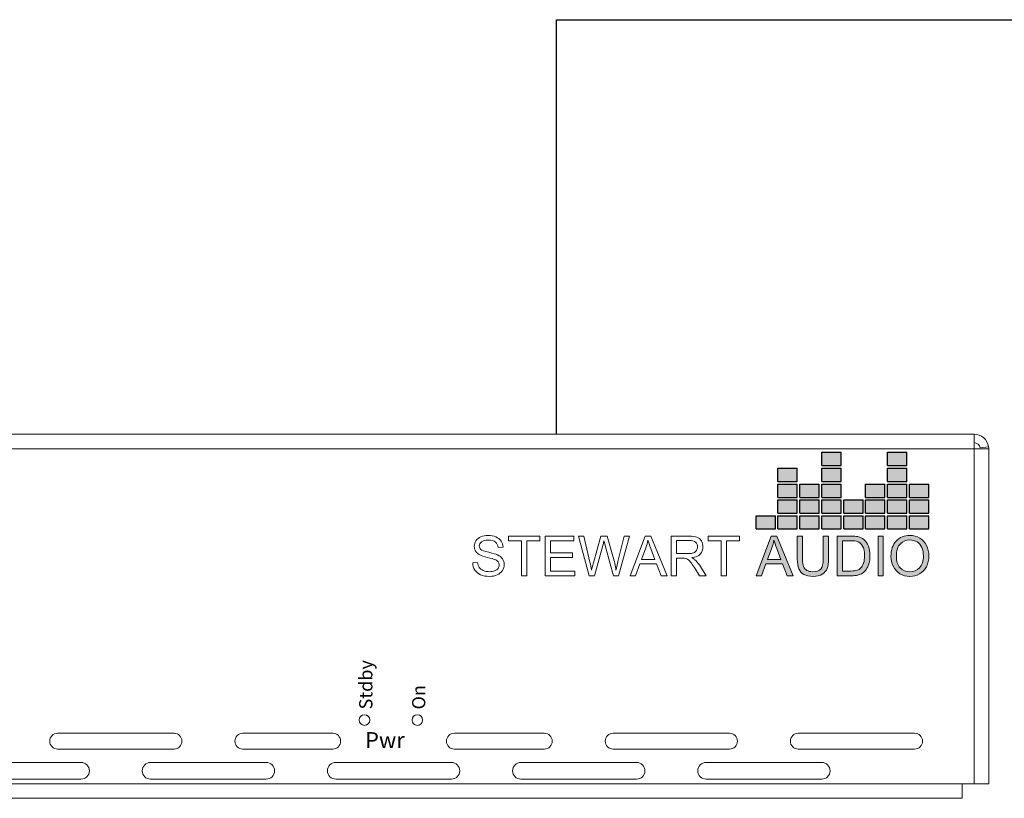
# Model space of a CAD drawing. Units: inches. Extents: x -30.6 to 37.4, y -0.8 to 16.
# Drawn here: x 0.9 to 4.9, y 0.7 to 3.9 of the extents above; entities that cross this region are included whole.
import ezdxf

# ---------------------------------------------------------------- set-up
doc = ezdxf.new("R2010")
doc.units = ezdxf.units.IN
doc.header["$MEASUREMENT"] = 0
doc.layers.add('Layer 1', color=7, linetype='Continuous')
doc.styles.get("Standard").update_dxf_attribs({"font": 'Eurosti.TTF', "oblique": 0.1})

# ---------------------------------------------------------------- blocks, each defined once
blk = doc.blocks.new('STEWART AUDIO Logo - Color')
h = blk.add_hatch(color=1)
h.paths.add_polyline_path([(0.5346, 0.106), (0.5004, 0.106), (0.5004, 0.0825), (0.5346, 0.0825)])
h.paths.add_polyline_path([(0.5733, 0.106), (0.5391, 0.106), (0.5391, 0.0825), (0.5733, 0.0825)])
h.paths.add_polyline_path([(0.5733, 0.134), (0.5391, 0.134), (0.5391, 0.1105), (0.5733, 0.1105)])
h.paths.add_polyline_path([(0.5733, 0.1619), (0.5391, 0.1619), (0.5391, 0.1384), (0.5733, 0.1384)])
h.paths.add_polyline_path([(0.5733, 0.1899), (0.5391, 0.1899), (0.5391, 0.1664), (0.5733, 0.1664)])
h.paths.add_polyline_path([(0.612, 0.1619), (0.5778, 0.1619), (0.5778, 0.1384), (0.612, 0.1384)])
h.paths.add_polyline_path([(0.612, 0.134), (0.5778, 0.134), (0.5778, 0.1105), (0.612, 0.1105)])
h.paths.add_polyline_path([(0.612, 0.106), (0.5778, 0.106), (0.5778, 0.0825), (0.612, 0.0825)])
h.paths.add_polyline_path([(0.6507, 0.106), (0.6165, 0.106), (0.6165, 0.0825), (0.6507, 0.0825)])
h.paths.add_polyline_path([(0.6507, 0.134), (0.6165, 0.134), (0.6165, 0.1105), (0.6507, 0.1105)])
h.paths.add_polyline_path([(0.6507, 0.1619), (0.6165, 0.1619), (0.6165, 0.1384), (0.6507, 0.1384)])
h.paths.add_polyline_path([(0.6507, 0.1899), (0.6165, 0.1899), (0.6165, 0.1664), (0.6507, 0.1664)])
h.paths.add_polyline_path([(0.6507, 0.2179), (0.6165, 0.2179), (0.6165, 0.1944), (0.6507, 0.1944)])
h.paths.add_polyline_path([(0.6894, 0.134), (0.6552, 0.134), (0.6552, 0.1105), (0.6894, 0.1105)])
h.paths.add_polyline_path([(0.6894, 0.106), (0.6552, 0.106), (0.6552, 0.0825), (0.6894, 0.0825)])
h.paths.add_polyline_path([(0.7281, 0.106), (0.6939, 0.106), (0.6939, 0.0825), (0.7281, 0.0825)])
h.paths.add_polyline_path([(0.7281, 0.134), (0.6939, 0.134), (0.6939, 0.1105), (0.7281, 0.1105)])
h.paths.add_polyline_path([(0.7281, 0.1619), (0.6939, 0.1619), (0.6939, 0.1384), (0.7281, 0.1384)])
h.paths.add_polyline_path([(0.7669, 0.1619), (0.7326, 0.1619), (0.7326, 0.1384), (0.7669, 0.1384)])
h.paths.add_polyline_path([(0.7669, 0.134), (0.7326, 0.134), (0.7326, 0.1105), (0.7669, 0.1105)])
h.paths.add_polyline_path([(0.7669, 0.106), (0.7326, 0.106), (0.7326, 0.0825), (0.7669, 0.0825)])
h.paths.add_polyline_path([(0.7669, 0.1899), (0.7326, 0.1899), (0.7326, 0.1664), (0.7669, 0.1664)])
h.paths.add_polyline_path([(0.7669, 0.2179), (0.7326, 0.2179), (0.7326, 0.1944), (0.7669, 0.1944)])
h.paths.add_polyline_path([(0.8056, 0.1619), (0.7713, 0.1619), (0.7713, 0.1384), (0.8056, 0.1384)])
h.paths.add_polyline_path([(0.8056, 0.134), (0.7713, 0.134), (0.7713, 0.1105), (0.8056, 0.1105)])
h.paths.add_polyline_path([(0.8056, 0.106), (0.7713, 0.106), (0.7713, 0.0825), (0.8056, 0.0825)])
h = blk.add_hatch(color=1)
h.paths.add_polyline_path([(0.5372, 0.07), (0.5272, 0.07), (0.5004, 0), (0.5102, 0), (0.5179, 0.0212), (0.5471, 0.0212), (0.5553, 0), (0.5658, 0)])
edge = h.paths.add_edge_path(flags=16)
edge.add_spline(control_points=[(0.5205, 0.0287), (0.5205, 0.0287), (0.5282, 0.0492), (0.5282, 0.0492)], knot_values=[4.00001, 4.00001, 4.00001, 4.00001, 4.99999, 4.99999, 4.99999, 4.99999], degree=3, periodic=0)
edge.add_spline(control_points=[(0.5282, 0.0492), (0.5299, 0.0536), (0.5311, 0.0581), (0.532, 0.0626)], knot_values=[3, 3, 3, 3, 4, 4, 4, 4], degree=3, periodic=0)
edge.add_spline(control_points=[(0.532, 0.0626), (0.5331, 0.0588), (0.5347, 0.054), (0.5369, 0.0481)], knot_values=[2, 2, 2, 2, 3, 3, 3, 3], degree=3, periodic=0)
edge.add_spline(control_points=[(0.5369, 0.0481), (0.5369, 0.0481), (0.5443, 0.0287), (0.5443, 0.0287), (0.5443, 0.0287), (0.5443, 0.0287), (0.5443, 0.0287)], knot_values=[0.99999, 0.99999, 0.99999, 0.99999, 1.99999, 1.99999, 1.99999, 2, 2, 2, 2], degree=3, periodic=0)
edge.add_spline(control_points=[(0.5443, 0.0287), (0.5443, 0.0287), (0.5205, 0.0287), (0.5205, 0.0287)], knot_values=[0.00001, 0.00001, 0.00001, 0.00001, 0.99999, 0.99999, 0.99999, 0.99999], degree=3, periodic=0)
edge = h.paths.add_edge_path()
edge.add_spline(control_points=[(0.5826, 0.0296), (0.5826, 0.0296), (0.5826, 0.07), (0.5826, 0.07), (0.5826, 0.07), (0.5826, 0.07), (0.5826, 0.07)], knot_values=[9.99999, 9.99999, 9.99999, 9.99999, 10.99999, 10.99999, 10.99999, 11, 11, 11, 11], degree=3, periodic=0)
edge.add_spline(control_points=[(0.5826, 0.07), (0.5826, 0.07), (0.5733, 0.07), (0.5733, 0.07), (0.5733, 0.07), (0.5733, 0.07), (0.5733, 0.07)], knot_values=[8.99999, 8.99999, 8.99999, 8.99999, 9.99998, 9.99998, 9.99998, 9.99999, 9.99999, 9.99999, 9.99999], degree=3, periodic=0)
edge.add_spline(control_points=[(0.5733, 0.07), (0.5733, 0.07), (0.5733, 0.0295), (0.5733, 0.0295)], knot_values=[8.00001, 8.00001, 8.00001, 8.00001, 8.99999, 8.99999, 8.99999, 8.99999], degree=3, periodic=0)
edge.add_spline(control_points=[(0.5733, 0.0295), (0.5733, 0.0221), (0.5742, 0.0163), (0.576, 0.012), (0.5778, 0.0077), (0.5807, 0.0045), (0.5849, 0.0022)], knot_values=[6, 6, 6, 6, 7, 7, 7, 8, 8, 8, 8], degree=3, periodic=0)
edge.add_spline(control_points=[(0.5849, 0.0022), (0.5891, -0.0001), (0.5945, -0.0012), (0.6011, -0.0012)], knot_values=[5, 5, 5, 5, 6, 6, 6, 6], degree=3, periodic=0)
edge.add_spline(control_points=[(0.6011, -0.0012), (0.6078, -0.0012), (0.6132, 0.0001), (0.6173, 0.0027), (0.6215, 0.0053), (0.6244, 0.0087), (0.626, 0.0128)], knot_values=[3, 3, 3, 3, 4, 4, 4, 5, 5, 5, 5], degree=3, periodic=0)
edge.add_spline(control_points=[(0.626, 0.0128), (0.6276, 0.0169), (0.6284, 0.0225), (0.6284, 0.0295)], knot_values=[2, 2, 2, 2, 3, 3, 3, 3], degree=3, periodic=0)
edge.add_spline(control_points=[(0.6284, 0.0295), (0.6284, 0.0295), (0.6284, 0.07), (0.6284, 0.07), (0.6284, 0.07), (0.6284, 0.07), (0.6284, 0.07)], knot_values=[0.99999, 0.99999, 0.99999, 0.99999, 1.99999, 1.99999, 1.99999, 2, 2, 2, 2], degree=3, periodic=0)
edge.add_spline(control_points=[(0.6284, 0.07), (0.6284, 0.07), (0.6191, 0.07), (0.6191, 0.07)], knot_values=[0.00001, 0.00001, 0.00001, 0.00001, 0.99999, 0.99999, 0.99999, 0.99999], degree=3, periodic=0)
edge.add_spline(control_points=[(0.6191, 0.07), (0.6191, 0.07), (0.6191, 0.0296), (0.6191, 0.0296)], knot_values=[16.00001, 16.00001, 16.00001, 16.00001, 16.99999, 16.99999, 16.99999, 16.99999], degree=3, periodic=0)
edge.add_spline(control_points=[(0.6191, 0.0296), (0.6191, 0.0208), (0.6177, 0.0148), (0.6148, 0.0118)], knot_values=[15, 15, 15, 15, 16, 16, 16, 16], degree=3, periodic=0)
edge.add_spline(control_points=[(0.6148, 0.0118), (0.6119, 0.0087), (0.607, 0.0071), (0.6002, 0.0071)], knot_values=[14, 14, 14, 14, 15, 15, 15, 15], degree=3, periodic=0)
edge.add_spline(control_points=[(0.6002, 0.0071), (0.5962, 0.0071), (0.5929, 0.0079), (0.5901, 0.0095)], knot_values=[13, 13, 13, 13, 14, 14, 14, 14], degree=3, periodic=0)
edge.add_spline(control_points=[(0.5901, 0.0095), (0.5874, 0.0111), (0.5854, 0.0133), (0.5843, 0.0162)], knot_values=[12, 12, 12, 12, 13, 13, 13, 13], degree=3, periodic=0)
edge.add_spline(control_points=[(0.5843, 0.0162), (0.5832, 0.019), (0.5826, 0.0235), (0.5826, 0.0296)], knot_values=[11, 11, 11, 11, 12, 12, 12, 12], degree=3, periodic=0)
h.paths.add_polyline_path([(0.7252, 0.07), (0.7159, 0.07), (0.7159, 0), (0.7252, 0)])
h = blk.add_hatch(color=1)
edge = h.paths.add_edge_path(flags=16)
edge.add_spline(control_points=[(0.653, 0.0083), (0.653, 0.0083), (0.668, 0.0083), (0.668, 0.0083), (0.6726, 0.0083), (0.6762, 0.0087), (0.6788, 0.0096), (0.6814, 0.0104), (0.6835, 0.0116), (0.6851, 0.0132), (0.6873, 0.0154), (0.689, 0.0183), (0.6903, 0.022), (0.6915, 0.0257), (0.6921, 0.0302), (0.6921, 0.0355), (0.6921, 0.0428), (0.6909, 0.0484), (0.6885, 0.0523), (0.6861, 0.0563), (0.6832, 0.0589), (0.6797, 0.0602), (0.6772, 0.0612), (0.6732, 0.0617), (0.6678, 0.0617), (0.6678, 0.0617), (0.653, 0.0617), (0.653, 0.0617), (0.653, 0.0617), (0.653, 0.0083), (0.653, 0.0083)], knot_values=[0, 0, 0, 0, 1, 1, 1, 2, 2, 2, 3, 3, 3, 4, 4, 4, 5, 5, 5, 6, 6, 6, 7, 7, 7, 8, 8, 8, 9, 9, 9, 10, 10, 10, 10], degree=3, periodic=0)
edge = h.paths.add_edge_path()
edge.add_spline(control_points=[(0.6438, 0), (0.6438, 0), (0.6438, 0.07), (0.6438, 0.07), (0.6438, 0.07), (0.6679, 0.07), (0.6679, 0.07), (0.6733, 0.07), (0.6775, 0.0696), (0.6804, 0.069), (0.6844, 0.068), (0.6878, 0.0663), (0.6906, 0.0639), (0.6943, 0.0608), (0.6971, 0.0568), (0.6989, 0.052), (0.7007, 0.0471), (0.7016, 0.0416), (0.7016, 0.0354), (0.7016, 0.0301), (0.701, 0.0253), (0.6997, 0.0212), (0.6985, 0.0171), (0.6969, 0.0137), (0.695, 0.011), (0.6931, 0.0083), (0.6909, 0.0062), (0.6886, 0.0047), (0.6863, 0.0032), (0.6835, 0.002), (0.6803, 0.0012), (0.677, 0.0004), (0.6732, 0), (0.669, 0), (0.669, 0), (0.6438, 0), (0.6438, 0)], knot_values=[0, 0, 0, 0, 1, 1, 1, 2, 2, 2, 3, 3, 3, 4, 4, 4, 5, 5, 5, 6, 6, 6, 7, 7, 7, 8, 8, 8, 9, 9, 9, 10, 10, 10, 11, 11, 11, 12, 12, 12, 12], degree=3, periodic=0)
h = blk.add_hatch(color=1)
edge = h.paths.add_edge_path(flags=16)
edge.add_spline(control_points=[(0.7482, 0.0339), (0.7482, 0.0255), (0.7505, 0.0188), (0.755, 0.014), (0.7595, 0.0092), (0.7652, 0.0067), (0.7721, 0.0067), (0.779, 0.0067), (0.7848, 0.0092), (0.7893, 0.0141), (0.7938, 0.0189), (0.796, 0.0259), (0.796, 0.0349), (0.796, 0.0406), (0.7951, 0.0456), (0.7931, 0.0498), (0.7912, 0.0541), (0.7884, 0.0574), (0.7847, 0.0597), (0.781, 0.0621), (0.7768, 0.0632), (0.7722, 0.0632), (0.7657, 0.0632), (0.76, 0.061), (0.7553, 0.0565), (0.7506, 0.052), (0.7482, 0.0444), (0.7482, 0.0339)], knot_values=[0, 0, 0, 0, 1, 1, 1, 2, 2, 2, 3, 3, 3, 4, 4, 4, 5, 5, 5, 6, 6, 6, 7, 7, 7, 8, 8, 8, 9, 9, 9, 9], degree=3, periodic=0)
edge = h.paths.add_edge_path()
edge.add_spline(control_points=[(0.7387, 0.0341), (0.7387, 0.0457), (0.7418, 0.0548), (0.748, 0.0613), (0.7543, 0.0679), (0.7623, 0.0712), (0.7722, 0.0712), (0.7786, 0.0712), (0.7844, 0.0696), (0.7896, 0.0665), (0.7948, 0.0634), (0.7987, 0.0592), (0.8015, 0.0536), (0.8042, 0.0481), (0.8056, 0.0419), (0.8056, 0.0349), (0.8056, 0.0278), (0.8041, 0.0215), (0.8013, 0.0159), (0.7984, 0.0103), (0.7944, 0.006), (0.7891, 0.0031), (0.7839, 0.0002), (0.7782, -0.0012), (0.7721, -0.0012), (0.7655, -0.0012), (0.7597, 0.0004), (0.7545, 0.0036), (0.7493, 0.0067), (0.7453, 0.0111), (0.7427, 0.0166), (0.74, 0.0221), (0.7387, 0.0279), (0.7387, 0.0341)], knot_values=[0, 0, 0, 0, 1, 1, 1, 2, 2, 2, 3, 3, 3, 4, 4, 4, 5, 5, 5, 6, 6, 6, 7, 7, 7, 8, 8, 8, 9, 9, 9, 10, 10, 10, 11, 11, 11, 11], degree=3, periodic=0)
for p, q in [((0.6165, 0.1944), (0.6165, 0.2179)), ((0.6165, 0.2179), (0.6507, 0.2179)), ((0.6507, 0.1944), (0.6507, 0.2179)), ((0.7326, 0.1944), (0.7326, 0.2179)), ((0.7326, 0.2179), (0.7669, 0.2179)), ((0.7669, 0.1944), (0.7669, 0.2179)), ((0.6165, 0.1944), (0.6507, 0.1944)), ((0.7326, 0.1944), (0.7669, 0.1944)), ((0.5391, 0.1664), (0.5391, 0.1899)), ((0.5391, 0.1899), (0.5733, 0.1899)), ((0.5733, 0.1664), (0.5733, 0.1899)), ((0.6165, 0.1664), (0.6165, 0.1899)), ((0.6165, 0.1899), (0.6507, 0.1899)), ((0.6507, 0.1664), (0.6507, 0.1899)), ((0.7326, 0.1664), (0.7326, 0.1899)), ((0.7326, 0.1899), (0.7669, 0.1899)), ((0.7669, 0.1664), (0.7669, 0.1899)), ((0.5391, 0.1664), (0.5733, 0.1664)), ((0.5391, 0.1384), (0.5391, 0.1619)), ((0.5391, 0.1619), (0.5733, 0.1619)), ((0.5733, 0.1384), (0.5733, 0.1619)), ((0.5778, 0.1384), (0.5778, 0.1619)), ((0.5778, 0.1619), (0.612, 0.1619)), ((0.612, 0.1384), (0.612, 0.1619)), ((0.6165, 0.1664), (0.6507, 0.1664)), ((0.6165, 0.1384), (0.6165, 0.1619)), ((0.6165, 0.1619), (0.6507, 0.1619)), ((0.6507, 0.1384), (0.6507, 0.1619)), ((0.6939, 0.1384), (0.6939, 0.1619)), ((0.6939, 0.1619), (0.7281, 0.1619)), ((0.7281, 0.1384), (0.7281, 0.1619)), ((0.7326, 0.1664), (0.7669, 0.1664)), ((0.7326, 0.1384), (0.7326, 0.1619)), ((0.7326, 0.1619), (0.7669, 0.1619)), ((0.7669, 0.1384), (0.7669, 0.1619)), ((0.7713, 0.1384), (0.7713, 0.1619)), ((0.7713, 0.1619), (0.8056, 0.1619)), ((0.8056, 0.1384), (0.8056, 0.1619)), ((0.5391, 0.1384), (0.5733, 0.1384)), ((0.5391, 0.1105), (0.5391, 0.134)), ((0.5391, 0.134), (0.5733, 0.134)), ((0.5733, 0.1105), (0.5733, 0.134)), ((0.5778, 0.1384), (0.612, 0.1384)), ((0.5778, 0.1105), (0.5778, 0.134)), ((0.5778, 0.134), (0.612, 0.134)), ((0.612, 0.1105), (0.612, 0.134)), ((0.6165, 0.1384), (0.6507, 0.1384)), ((0.6165, 0.1105), (0.6165, 0.134)), ((0.6165, 0.134), (0.6507, 0.134)), ((0.6507, 0.1105), (0.6507, 0.134)), ((0.6552, 0.1105), (0.6552, 0.134)), ((0.6552, 0.134), (0.6894, 0.134)), ((0.6894, 0.1105), (0.6894, 0.134)), ((0.6939, 0.1384), (0.7281, 0.1384)), ((0.6939, 0.1105), (0.6939, 0.134)), ((0.6939, 0.134), (0.7281, 0.134)), ((0.7281, 0.1105), (0.7281, 0.134)), ((0.7326, 0.1384), (0.7669, 0.1384)), ((0.7326, 0.1105), (0.7326, 0.134)), ((0.7326, 0.134), (0.7669, 0.134)), ((0.7669, 0.1105), (0.7669, 0.134)), ((0.7713, 0.1384), (0.8056, 0.1384)), ((0.7713, 0.1105), (0.7713, 0.134)), ((0.7713, 0.134), (0.8056, 0.134)), ((0.8056, 0.1105), (0.8056, 0.134)), ((0.5004, 0.0825), (0.5004, 0.106)), ((0.5004, 0.106), (0.5346, 0.106)), ((0.5346, 0.0825), (0.5346, 0.106)), ((0.5391, 0.1105), (0.5733, 0.1105)), ((0.5391, 0.0825), (0.5391, 0.106)), ((0.5391, 0.106), (0.5733, 0.106)), ((0.5733, 0.0825), (0.5733, 0.106)), ((0.5778, 0.1105), (0.612, 0.1105)), ((0.5778, 0.0825), (0.5778, 0.106)), ((0.5778, 0.106), (0.612, 0.106)), ((0.612, 0.0825), (0.612, 0.106)), ((0.6165, 0.1105), (0.6507, 0.1105)), ((0.6165, 0.0825), (0.6165, 0.106)), ((0.6165, 0.106), (0.6507, 0.106)), ((0.6507, 0.0825), (0.6507, 0.106)), ((0.6552, 0.1105), (0.6894, 0.1105)), ((0.6552, 0.0825), (0.6552, 0.106)), ((0.6552, 0.106), (0.6894, 0.106)), ((0.6894, 0.0825), (0.6894, 0.106)), ((0.6939, 0.1105), (0.7281, 0.1105)), ((0.6939, 0.0825), (0.6939, 0.106)), ((0.6939, 0.106), (0.7281, 0.106)), ((0.7281, 0.0825), (0.7281, 0.106)), ((0.7326, 0.1105), (0.7669, 0.1105)), ((0.7326, 0.0825), (0.7326, 0.106)), ((0.7326, 0.106), (0.7669, 0.106)), ((0.7669, 0.0825), (0.7669, 0.106)), ((0.7713, 0.1105), (0.8056, 0.1105)), ((0.7713, 0.0825), (0.7713, 0.106)), ((0.7713, 0.106), (0.8056, 0.106)), ((0.8056, 0.0825), (0.8056, 0.106)), ((0.5004, 0.0825), (0.5346, 0.0825)), ((0.5391, 0.0825), (0.5733, 0.0825)), ((0.5778, 0.0825), (0.612, 0.0825)), ((0.6165, 0.0825), (0.6507, 0.0825)), ((0.6552, 0.0825), (0.6894, 0.0825)), ((0.6939, 0.0825), (0.7281, 0.0825)), ((0.7326, 0.0825), (0.7669, 0.0825)), ((0.7713, 0.0825), (0.8056, 0.0825))]:
    blk.add_line(p, q)
at = {"layer": 'Layer 1', "lineweight": 0}
for points in [[(0.0861, 0), (0.0861, 0.0617), (0.063, 0.0617), (0.063, 0.07), (0.1185, 0.07), (0.1185, 0.0617), (0.0954, 0.0617), (0.0954, 0), (0.0861, 0)], [(0.1282, 0), (0.1282, 0.07), (0.1788, 0.07), (0.1788, 0.0617), (0.1375, 0.0617), (0.1375, 0.0402), (0.1762, 0.0402), (0.1762, 0.0321), (0.1375, 0.0321), (0.1375, 0.0083), (0.1804, 0.0083), (0.1804, 0), (0.1282, 0)], [(0.2778, 0), (0.3046, 0.07), (0.3146, 0.07), (0.3432, 0), (0.3327, 0), (0.3246, 0.0212), (0.2953, 0.0212), (0.2876, 0), (0.2778, 0)], [(0.439, 0), (0.439, 0.0617), (0.4159, 0.0617), (0.4159, 0.07), (0.4714, 0.07), (0.4714, 0.0617), (0.4482, 0.0617), (0.4482, 0), (0.439, 0)], [(0.5004, 0), (0.5272, 0.07), (0.5372, 0.07), (0.5658, 0), (0.5553, 0), (0.5471, 0.0212), (0.5179, 0.0212), (0.5102, 0), (0.5004, 0)], [(0.7159, 0), (0.7159, 0.07), (0.7252, 0.07), (0.7252, 0), (0.7159, 0)]]:
    blk.add_lwpolyline(points, dxfattribs=at)
for points, knots in [([(0, 0.0225), (0, 0.0225), (0.0087, 0.0233), (0.0087, 0.0233), (0.0091, 0.0197), (0.0101, 0.0169), (0.0116, 0.0146), (0.0131, 0.0124), (0.0155, 0.0106), (0.0186, 0.0092), (0.0218, 0.0078), (0.0254, 0.0071), (0.0294, 0.0071), (0.0329, 0.0071), (0.036, 0.0077), (0.0387, 0.0087), (0.0414, 0.0097), (0.0435, 0.0112), (0.0448, 0.013), (0.0461, 0.0148), (0.0468, 0.0168), (0.0468, 0.019), (0.0468, 0.0212), (0.0461, 0.0231), (0.0449, 0.0247), (0.0436, 0.0264), (0.0415, 0.0277), (0.0385, 0.0289), (0.0367, 0.0296), (0.0325, 0.0308), (0.0261, 0.0323), (0.0197, 0.0338), (0.0152, 0.0353), (0.0126, 0.0366), (0.0093, 0.0384), (0.0068, 0.0405), (0.0051, 0.0431), (0.0035, 0.0457), (0.0027, 0.0486), (0.0027, 0.0518), (0.0027, 0.0554), (0.0037, 0.0587), (0.0057, 0.0618), (0.0077, 0.0648), (0.0106, 0.0672), (0.0144, 0.0688), (0.0183, 0.0704), (0.0225, 0.0712), (0.0273, 0.0712), (0.0325, 0.0712), (0.037, 0.0703), (0.041, 0.0686), (0.0449, 0.0669), (0.048, 0.0645), (0.0501, 0.0612), (0.0522, 0.058), (0.0534, 0.0543), (0.0536, 0.0502), (0.0536, 0.0502), (0.0447, 0.0496), (0.0447, 0.0496), (0.0442, 0.054), (0.0426, 0.0573), (0.0399, 0.0596), (0.0371, 0.0618), (0.033, 0.063), (0.0277, 0.063), (0.0221, 0.063), (0.018, 0.0619), (0.0154, 0.0599), (0.0129, 0.0579), (0.0116, 0.0554), (0.0116, 0.0525), (0.0116, 0.05), (0.0125, 0.0479), (0.0143, 0.0463), (0.0161, 0.0447), (0.0207, 0.043), (0.0283, 0.0413), (0.0358, 0.0396), (0.0409, 0.0381), (0.0437, 0.0369), (0.0478, 0.035), (0.0508, 0.0326), (0.0527, 0.0297), (0.0547, 0.0268), (0.0556, 0.0235), (0.0556, 0.0197), (0.0556, 0.016), (0.0546, 0.0125), (0.0525, 0.0092), (0.0504, 0.0059), (0.0473, 0.0034), (0.0433, 0.0015), (0.0393, -0.0003), (0.0348, -0.0012), (0.0298, -0.0012), (0.0235, -0.0012), (0.0182, -0.0003), (0.0139, 0.0016), (0.0096, 0.0034), (0.0063, 0.0062), (0.0038, 0.0099), (0.0014, 0.0136), (0.0001, 0.0178), (0, 0.0225)], [0, 0, 0, 0, 1, 1, 1, 2, 2, 2, 3, 3, 3, 4, 4, 4, 5, 5, 5, 6, 6, 6, 7, 7, 7, 8, 8, 8, 9, 9, 9, 10, 10, 10, 11, 11, 11, 12, 12, 12, 13, 13, 13, 14, 14, 14, 15, 15, 15, 16, 16, 16, 17, 17, 17, 18, 18, 18, 19, 19, 19, 20, 20, 20, 21, 21, 21, 22, 22, 22, 23, 23, 23, 24, 24, 24, 25, 25, 25, 26, 26, 26, 27, 27, 27, 28, 28, 28, 29, 29, 29, 30, 30, 30, 31, 31, 31, 32, 32, 32, 33, 33, 33, 34, 34, 34, 35, 35, 35, 35]), ([(0.2054, 0), (0.2054, 0), (0.1869, 0.07), (0.1869, 0.07), (0.1869, 0.07), (0.1963, 0.07), (0.1963, 0.07), (0.1963, 0.07), (0.207, 0.0241), (0.207, 0.0241), (0.2081, 0.0193), (0.2091, 0.0145), (0.2099, 0.0098), (0.2117, 0.0173), (0.2128, 0.0216), (0.2131, 0.0227), (0.2131, 0.0227), (0.2264, 0.07), (0.2264, 0.07), (0.2264, 0.07), (0.2376, 0.07), (0.2376, 0.07), (0.2376, 0.07), (0.2476, 0.0345), (0.2476, 0.0345), (0.2501, 0.0258), (0.2519, 0.0175), (0.253, 0.0098), (0.2539, 0.0142), (0.2551, 0.0193), (0.2565, 0.025), (0.2565, 0.025), (0.2675, 0.07), (0.2675, 0.07), (0.2675, 0.07), (0.2768, 0.07), (0.2768, 0.07), (0.2768, 0.07), (0.2576, 0), (0.2576, 0), (0.2576, 0), (0.2487, 0), (0.2487, 0), (0.2487, 0), (0.234, 0.0533), (0.234, 0.0533), (0.2327, 0.0578), (0.232, 0.0605), (0.2318, 0.0615), (0.231, 0.0583), (0.2303, 0.0556), (0.2297, 0.0533), (0.2297, 0.0533), (0.2149, 0), (0.2149, 0), (0.2149, 0), (0.2054, 0), (0.2054, 0)], [0, 0, 0, 0, 1, 1, 1, 2, 2, 2, 3, 3, 3, 4, 4, 4, 5, 5, 5, 6, 6, 6, 7, 7, 7, 8, 8, 8, 9, 9, 9, 10, 10, 10, 11, 11, 11, 12, 12, 12, 13, 13, 13, 14, 14, 14, 15, 15, 15, 16, 16, 16, 17, 17, 17, 18, 18, 18, 19, 19, 19, 19]), ([(0.3507, 0), (0.3507, 0), (0.3507, 0.07), (0.3507, 0.07), (0.3507, 0.07), (0.3818, 0.07), (0.3818, 0.07), (0.388, 0.07), (0.3927, 0.0693), (0.396, 0.0681), (0.3992, 0.0668), (0.4018, 0.0646), (0.4038, 0.0614), (0.4057, 0.0582), (0.4067, 0.0547), (0.4067, 0.0508), (0.4067, 0.0459), (0.4051, 0.0417), (0.4019, 0.0383), (0.3987, 0.0349), (0.3937, 0.0327), (0.387, 0.0319), (0.3894, 0.0307), (0.3913, 0.0295), (0.3925, 0.0283), (0.3952, 0.0258), (0.3978, 0.0227), (0.4003, 0.0191), (0.4003, 0.0191), (0.4124, 0), (0.4124, 0), (0.4124, 0), (0.4008, 0), (0.4008, 0), (0.4008, 0), (0.3915, 0.0145), (0.3915, 0.0145), (0.3888, 0.0187), (0.3866, 0.022), (0.3848, 0.0242), (0.3831, 0.0264), (0.3815, 0.028), (0.3801, 0.0289), (0.3788, 0.0297), (0.3774, 0.0304), (0.3759, 0.0307), (0.3749, 0.0309), (0.3731, 0.0311), (0.3707, 0.0311), (0.3707, 0.0311), (0.36, 0.0311), (0.36, 0.0311), (0.36, 0.0311), (0.36, 0), (0.36, 0), (0.36, 0), (0.3507, 0), (0.3507, 0)], [0, 0, 0, 0, 1, 1, 1, 2, 2, 2, 3, 3, 3, 4, 4, 4, 5, 5, 5, 6, 6, 6, 7, 7, 7, 8, 8, 8, 9, 9, 9, 10, 10, 10, 11, 11, 11, 12, 12, 12, 13, 13, 13, 14, 14, 14, 15, 15, 15, 16, 16, 16, 17, 17, 17, 18, 18, 18, 19, 19, 19, 19]), ([(0.6191, 0.07), (0.6191, 0.07), (0.6284, 0.07), (0.6284, 0.07), (0.6284, 0.07), (0.6284, 0.0295), (0.6284, 0.0295), (0.6284, 0.0225), (0.6276, 0.0169), (0.626, 0.0128), (0.6244, 0.0087), (0.6215, 0.0053), (0.6173, 0.0027), (0.6132, 0.0001), (0.6078, -0.0012), (0.6011, -0.0012), (0.5945, -0.0012), (0.5891, -0.0001), (0.5849, 0.0022), (0.5807, 0.0045), (0.5778, 0.0077), (0.576, 0.012), (0.5742, 0.0163), (0.5733, 0.0221), (0.5733, 0.0295), (0.5733, 0.0295), (0.5733, 0.07), (0.5733, 0.07), (0.5733, 0.07), (0.5826, 0.07), (0.5826, 0.07), (0.5826, 0.07), (0.5826, 0.0296), (0.5826, 0.0296), (0.5826, 0.0235), (0.5832, 0.019), (0.5843, 0.0162), (0.5854, 0.0133), (0.5874, 0.0111), (0.5901, 0.0095), (0.5929, 0.0079), (0.5962, 0.0071), (0.6002, 0.0071), (0.607, 0.0071), (0.6119, 0.0087), (0.6148, 0.0118), (0.6177, 0.0148), (0.6191, 0.0208), (0.6191, 0.0296), (0.6191, 0.0296), (0.6191, 0.07), (0.6191, 0.07)], [0, 0, 0, 0, 1, 1, 1, 2, 2, 2, 3, 3, 3, 4, 4, 4, 5, 5, 5, 6, 6, 6, 7, 7, 7, 8, 8, 8, 9, 9, 9, 10, 10, 10, 11, 11, 11, 12, 12, 12, 13, 13, 13, 14, 14, 14, 15, 15, 15, 16, 16, 16, 17, 17, 17, 17]), ([(0.6438, 0), (0.6438, 0), (0.6438, 0.07), (0.6438, 0.07), (0.6438, 0.07), (0.6679, 0.07), (0.6679, 0.07), (0.6733, 0.07), (0.6775, 0.0696), (0.6804, 0.069), (0.6844, 0.068), (0.6878, 0.0663), (0.6906, 0.0639), (0.6943, 0.0608), (0.6971, 0.0568), (0.6989, 0.052), (0.7007, 0.0471), (0.7016, 0.0416), (0.7016, 0.0354), (0.7016, 0.0301), (0.701, 0.0253), (0.6997, 0.0212), (0.6985, 0.0171), (0.6969, 0.0137), (0.695, 0.011), (0.6931, 0.0083), (0.6909, 0.0062), (0.6886, 0.0047), (0.6863, 0.0032), (0.6835, 0.002), (0.6803, 0.0012), (0.677, 0.0004), (0.6732, 0), (0.669, 0), (0.669, 0), (0.6438, 0), (0.6438, 0)], [0, 0, 0, 0, 1, 1, 1, 2, 2, 2, 3, 3, 3, 4, 4, 4, 5, 5, 5, 6, 6, 6, 7, 7, 7, 8, 8, 8, 9, 9, 9, 10, 10, 10, 11, 11, 11, 12, 12, 12, 12]), ([(0.7387, 0.0341), (0.7387, 0.0457), (0.7418, 0.0548), (0.748, 0.0613), (0.7543, 0.0679), (0.7623, 0.0712), (0.7722, 0.0712), (0.7786, 0.0712), (0.7844, 0.0696), (0.7896, 0.0665), (0.7948, 0.0634), (0.7987, 0.0592), (0.8015, 0.0536), (0.8042, 0.0481), (0.8056, 0.0419), (0.8056, 0.0349), (0.8056, 0.0278), (0.8041, 0.0215), (0.8013, 0.0159), (0.7984, 0.0103), (0.7944, 0.006), (0.7891, 0.0031), (0.7839, 0.0002), (0.7782, -0.0012), (0.7721, -0.0012), (0.7655, -0.0012), (0.7597, 0.0004), (0.7545, 0.0036), (0.7493, 0.0067), (0.7453, 0.0111), (0.7427, 0.0166), (0.74, 0.0221), (0.7387, 0.0279), (0.7387, 0.0341)], [0, 0, 0, 0, 1, 1, 1, 2, 2, 2, 3, 3, 3, 4, 4, 4, 5, 5, 5, 6, 6, 6, 7, 7, 7, 8, 8, 8, 9, 9, 9, 10, 10, 10, 11, 11, 11, 11]), ([(0.298, 0.0287), (0.298, 0.0287), (0.3217, 0.0287), (0.3217, 0.0287), (0.3217, 0.0287), (0.3144, 0.0481), (0.3144, 0.0481), (0.3121, 0.054), (0.3105, 0.0588), (0.3094, 0.0626), (0.3085, 0.0581), (0.3073, 0.0536), (0.3056, 0.0492), (0.3056, 0.0492), (0.298, 0.0287), (0.298, 0.0287)], [0, 0, 0, 0, 1, 1, 1, 2, 2, 2, 3, 3, 3, 4, 4, 4, 5, 5, 5, 5]), ([(0.36, 0.039), (0.36, 0.039), (0.3799, 0.039), (0.3799, 0.039), (0.3841, 0.039), (0.3874, 0.0395), (0.3898, 0.0404), (0.3922, 0.0413), (0.394, 0.0427), (0.3953, 0.0446), (0.3965, 0.0465), (0.3971, 0.0486), (0.3971, 0.0508), (0.3971, 0.0542), (0.3959, 0.0569), (0.3935, 0.059), (0.3911, 0.0612), (0.3873, 0.0622), (0.3821, 0.0622), (0.3821, 0.0622), (0.36, 0.0622), (0.36, 0.0622), (0.36, 0.0622), (0.36, 0.039), (0.36, 0.039)], [0, 0, 0, 0, 1, 1, 1, 2, 2, 2, 3, 3, 3, 4, 4, 4, 5, 5, 5, 6, 6, 6, 7, 7, 7, 8, 8, 8, 8]), ([(0.5205, 0.0287), (0.5205, 0.0287), (0.5443, 0.0287), (0.5443, 0.0287), (0.5443, 0.0287), (0.5369, 0.0481), (0.5369, 0.0481), (0.5347, 0.054), (0.5331, 0.0588), (0.532, 0.0626), (0.5311, 0.0581), (0.5299, 0.0536), (0.5282, 0.0492), (0.5282, 0.0492), (0.5205, 0.0287), (0.5205, 0.0287)], [0, 0, 0, 0, 1, 1, 1, 2, 2, 2, 3, 3, 3, 4, 4, 4, 5, 5, 5, 5]), ([(0.653, 0.0083), (0.653, 0.0083), (0.668, 0.0083), (0.668, 0.0083), (0.6726, 0.0083), (0.6762, 0.0087), (0.6788, 0.0096), (0.6814, 0.0104), (0.6835, 0.0116), (0.6851, 0.0132), (0.6873, 0.0154), (0.689, 0.0183), (0.6903, 0.022), (0.6915, 0.0257), (0.6921, 0.0302), (0.6921, 0.0355), (0.6921, 0.0428), (0.6909, 0.0484), (0.6885, 0.0523), (0.6861, 0.0563), (0.6832, 0.0589), (0.6797, 0.0602), (0.6772, 0.0612), (0.6732, 0.0617), (0.6678, 0.0617), (0.6678, 0.0617), (0.653, 0.0617), (0.653, 0.0617), (0.653, 0.0617), (0.653, 0.0083), (0.653, 0.0083)], [0, 0, 0, 0, 1, 1, 1, 2, 2, 2, 3, 3, 3, 4, 4, 4, 5, 5, 5, 6, 6, 6, 7, 7, 7, 8, 8, 8, 9, 9, 9, 10, 10, 10, 10]), ([(0.7482, 0.0339), (0.7482, 0.0255), (0.7505, 0.0188), (0.755, 0.014), (0.7595, 0.0092), (0.7652, 0.0067), (0.7721, 0.0067), (0.779, 0.0067), (0.7848, 0.0092), (0.7893, 0.0141), (0.7938, 0.0189), (0.796, 0.0259), (0.796, 0.0349), (0.796, 0.0406), (0.7951, 0.0456), (0.7931, 0.0498), (0.7912, 0.0541), (0.7884, 0.0574), (0.7847, 0.0597), (0.781, 0.0621), (0.7768, 0.0632), (0.7722, 0.0632), (0.7657, 0.0632), (0.76, 0.061), (0.7553, 0.0565), (0.7506, 0.052), (0.7482, 0.0444), (0.7482, 0.0339)], [0, 0, 0, 0, 1, 1, 1, 2, 2, 2, 3, 3, 3, 4, 4, 4, 5, 5, 5, 6, 6, 6, 7, 7, 7, 8, 8, 8, 9, 9, 9, 9])]:
    blk.add_open_spline(points, degree=3, knots=knots, dxfattribs=at)

msp = doc.modelspace()

# ---------------------------------------------------------------- linework, layer by layer
for p, q in [((3.0942, 2.2283), (3.0942, 3.9357)), ((3.0942, 3.9357), (10.9875, 3.9357))]:
    msp.add_line(p, q)
at = {"color": 7, "linetype": 'Continuous', "lineweight": 15}
for p, q in [((4.8153, 2.2283), (-2.2591, 2.2283)), ((4.8153, 2.1682), (4.8153, 2.2283)), ((4.8153, 2.1682), (-2.2591, 2.1682)), ((4.8153, 2.1682), (4.8153, 0.7885)), ((4.8748, 2.1682), (4.8153, 2.1682)), ((4.8403, 2.1718), (4.8748, 2.1768)), ((4.8755, 2.162), (4.8755, 2.1682)), ((4.8755, 0.7885), (4.8755, 2.162)), ((1.5179, 0.9965), (1.0383, 0.9965)), ((2.172, 0.9965), (1.8013, 0.9965)), ((3.0441, 0.9965), (2.6734, 0.9965)), ((3.8072, 0.9965), (3.3275, 0.9965)), ((4.5702, 0.9965), (4.0906, 0.9965)), ((1.0383, 0.9311), (1.5179, 0.9311)), ((1.8013, 0.9311), (2.172, 0.9311)), ((2.6734, 0.9311), (3.0441, 0.9311)), ((3.3275, 0.9311), (3.8072, 0.9311)), ((4.0906, 0.9311), (4.5702, 0.9311)), ((1.1346, 0.8761), (0.6585, 0.8761)), ((1.8977, 0.8761), (1.4215, 0.8761)), ((2.6608, 0.8761), (2.1846, 0.8761)), ((3.4239, 0.8761), (2.9477, 0.8761)), ((4.187, 0.8761), (3.7108, 0.8761)), ((4.7665, 0.7885), (-2.2103, 0.7885)), ((0.6585, 0.8073), (1.1346, 0.8073)), ((1.4215, 0.8073), (1.8977, 0.8073)), ((2.1846, 0.8073), (2.6608, 0.8073)), ((2.9477, 0.8073), (3.4239, 0.8073)), ((3.7108, 0.8073), (4.187, 0.8073)), ((4.8153, 0.7885), (4.7665, 0.7885)), ((4.7665, 0.7283), (4.7665, 0.7885)), ((4.8153, 0.7885), (4.8755, 0.7885)), ((4.7665, 0.7283), (-2.2103, 0.7283))]:
    msp.add_line(p, q, dxfattribs=at)
for centre in [(2.3028, 1.0507), (2.5208, 1.0507)]:
    msp.add_circle(centre, 0.0218, dxfattribs=at)
for centre, radius, start, end in [((4.8153, 2.1682), 0.0602, 8.2682, 90), ((4.8153, 2.1682), 0.0253, 8.2682, 90), ((1.0383, 0.9638), 0.0327, 90, 270), ((1.5179, 0.9638), 0.0327, 270, 90), ((1.8013, 0.9638), 0.0327, 90, 270), ((2.172, 0.9638), 0.0327, 270, 90), ((2.6734, 0.9638), 0.0327, 90, 270), ((3.0441, 0.9638), 0.0327, 270, 90), ((3.3275, 0.9638), 0.0327, 90, 270), ((3.8072, 0.9638), 0.0327, 270, 90), ((4.0906, 0.9638), 0.0327, 90, 270), ((4.5702, 0.9638), 0.0327, 270, 90), ((1.1346, 0.8417), 0.0344, 270, 90), ((1.4215, 0.8417), 0.0344, 90, 270), ((1.8977, 0.8417), 0.0344, 270, 90), ((2.1846, 0.8417), 0.0344, 90, 270), ((2.6608, 0.8417), 0.0344, 270, 90), ((2.9477, 0.8417), 0.0344, 90, 270), ((3.4239, 0.8417), 0.0344, 270, 90), ((3.7108, 0.8417), 0.0344, 90, 270), ((4.187, 0.8417), 0.0344, 270, 90)]:
    msp.add_arc(centre, radius, start, end, dxfattribs=at)
for points in [[(4.8748, 2.1768), (4.8753, 2.174), (4.8755, 2.1711), (4.8755, 2.1682)], [(4.8755, 2.162), (4.8755, 2.1641), (4.8753, 2.1661), (4.8748, 2.1682)]]:
    msp.add_open_spline(points, degree=3, dxfattribs=at)

# ---------------------------------------------------------------- block references
at = {"xscale": 2.333168162949227, "yscale": 2.333168162949227, "zscale": 2.333168162949227}
msp.add_blockref('STEWART AUDIO Logo - Color', (2.749, 1.6452), dxfattribs=at)

# ---------------------------------------------------------------- texts
at = {"char_height": 0.05451, "attachment_point": 1, "rotation": 90}
for s, insert in [('Stdby', (2.281, 1.0943)), ('On', (2.499, 1.0943))]:
    msp.add_mtext_dynamic_manual_height_columns(s, width=0.25, gutter_width=1, heights=[0], dxfattribs=dict(at, insert=insert))
at = {"insert": (2.3028, 1.0009), "char_height": 0.065407, "attachment_point": 1}
msp.add_mtext_dynamic_manual_height_columns('\\pi0.046958;Pwr', width=0.25, gutter_width=1, heights=[0], dxfattribs=at)

doc.saveas('drawing.dxf')
